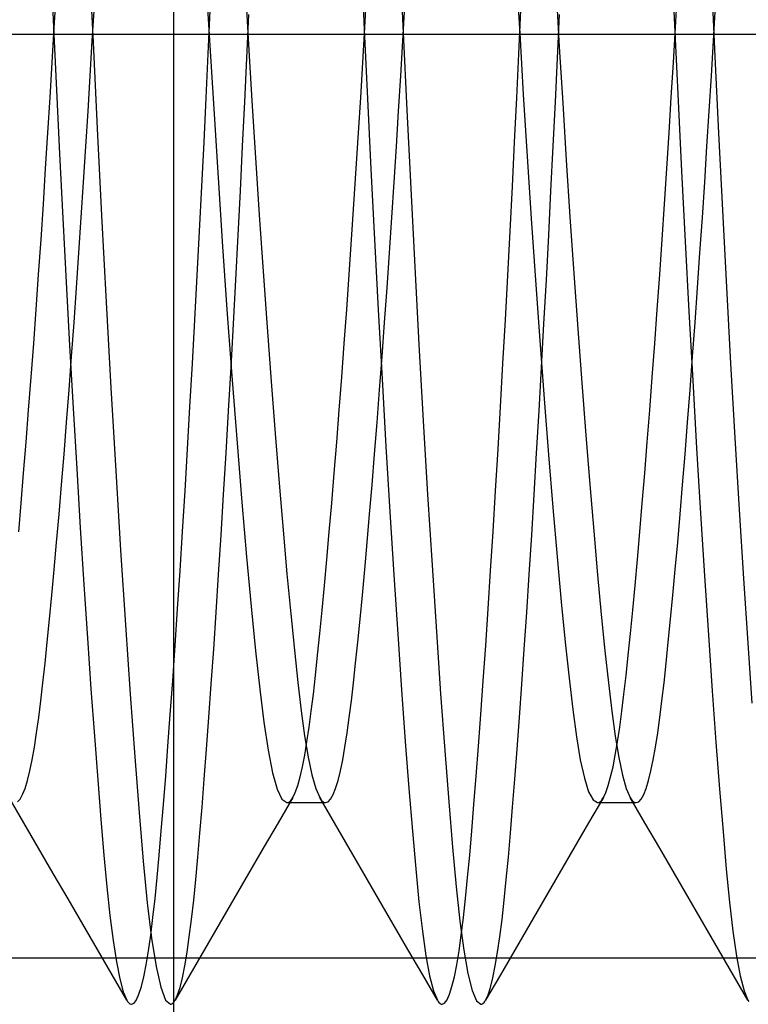
# Model space of a CAD drawing. Units: millimetres. Extents: x -23.3 to 26.4, y -68 to 25.2.
# Drawn here: x 0.1 to 2, y -43.2 to -40.6 of the extents above; entities that cross this region are included whole.
import ezdxf

# ---------------------------------------------------------------- set-up
doc = ezdxf.new("R2010")
doc.units = ezdxf.units.MM
doc.layers.add('MAIN-2', color=7, linetype='Continuous')

msp = doc.modelspace()

# ---------------------------------------------------------------- linework, layer by layer
at = {"layer": 'MAIN-2'}
for p, q in [((0.5149, 22.4429), (0.5149, -65.1571)), ((0.2972, -40.4569), (0.3076, -40.6781)), ((0.9976, -40.4662), (1.0061, -40.6452)), ((1.0971, -40.4545), (1.1065, -40.6539)), ((0.1981, -40.4758), (0.2058, -40.6388)), ((1.7979, -40.4725), (1.8064, -40.6511)), ((0.5972, -40.4985), (0.6076, -40.6737)), ((1.3971, -40.4966), (1.4065, -40.6546)), ((1.9002, -40.5195), (1.9093, -40.7149)), ((0.6996, -40.5387), (0.7082, -40.6833)), ((1.5, -40.5457), (1.5086, -40.6899)), ((0.2076, -40.6399), (0.213, -40.5497)), ((1.0076, -40.6399), (1.013, -40.5497)), ((1.8076, -40.6399), (1.813, -40.5497)), ((0.3056, -40.6742), (0.3109, -40.5844)), ((0.6043, -40.708), (0.6095, -40.5956)), ((1.1056, -40.6742), (1.1109, -40.5844)), ((1.4043, -40.708), (1.4095, -40.5956)), ((1.9056, -40.6742), (1.9109, -40.5844)), ((0.7038, -40.7185), (0.709, -40.6061)), ((1.5038, -40.7185), (1.509, -40.6061)), ((0.2024, -40.7297), (0.2076, -40.6399)), ((0.2058, -40.6388), (0.2134, -40.8014)), ((1.0024, -40.7297), (1.0076, -40.6399)), ((1.0061, -40.6452), (1.0145, -40.8239)), ((1.8024, -40.7297), (1.8076, -40.6399)), ((-2.2484, -40.6571), (4.6066, -40.6571)), ((-2.2484, -40.6571), (4.6066, -40.6571)), ((1.1065, -40.6539), (1.1159, -40.8532)), ((1.4065, -40.6546), (1.4159, -40.8124)), ((1.8064, -40.6511), (1.8148, -40.8296)), ((0.3003, -40.7644), (0.3056, -40.6742)), ((0.3076, -40.6781), (0.3182, -40.9)), ((0.6076, -40.6737), (0.6182, -40.8495)), ((0.7082, -40.6833), (0.7169, -40.8287)), ((1.1003, -40.7644), (1.1056, -40.6742)), ((1.5086, -40.6899), (1.5173, -40.835)), ((1.9003, -40.7644), (1.9056, -40.6742)), ((0.5989, -40.8212), (0.6043, -40.708)), ((0.6984, -40.8318), (0.7038, -40.7185)), ((1.3989, -40.8212), (1.4043, -40.708)), ((1.4984, -40.8318), (1.5038, -40.7185)), ((1.9093, -40.7149), (1.9188, -40.9119)), ((0.1969, -40.8204), (0.2024, -40.7297)), ((0.9969, -40.8204), (1.0024, -40.7297)), ((1.7969, -40.8204), (1.8024, -40.7297)), ((0.2947, -40.8554), (0.3003, -40.7644)), ((1.0947, -40.8554), (1.1003, -40.7644)), ((1.8947, -40.8554), (1.9003, -40.7644)), ((0.1912, -40.9117), (0.1969, -40.8204)), ((0.2134, -40.8014), (0.2214, -40.9658)), ((0.5934, -40.9353), (0.5989, -40.8212)), ((0.9912, -40.9117), (0.9969, -40.8204)), ((1.0145, -40.8239), (1.0233, -41.0047)), ((1.3934, -40.9353), (1.3989, -40.8212)), ((1.4159, -40.8124), (1.4259, -40.9722)), ((1.7912, -40.9117), (1.7969, -40.8204)), ((0.6182, -40.8495), (0.6294, -41.0271)), ((0.6928, -40.946), (0.6984, -40.8318)), ((0.7169, -40.8287), (0.7261, -40.9755)), ((1.4928, -40.946), (1.4984, -40.8318)), ((1.5173, -40.835), (1.5265, -40.9815)), ((1.8148, -40.8296), (1.8236, -41.0102)), ((0.289, -40.9468), (0.2947, -40.8554)), ((1.089, -40.9468), (1.0947, -40.8554)), ((1.1159, -40.8532), (1.1259, -41.0548)), ((1.889, -40.9468), (1.8947, -40.8554)), ((0.3182, -40.9), (0.3294, -41.1242)), ((0.1854, -41.0032), (0.1912, -40.9117)), ((0.9854, -41.0032), (0.9912, -40.9117)), ((1.7854, -41.0032), (1.7912, -40.9117)), ((1.9188, -40.9119), (1.9287, -41.1105)), ((0.2832, -41.0384), (0.289, -40.9468)), ((0.5877, -41.0499), (0.5934, -40.9353)), ((0.6871, -41.0606), (0.6928, -40.946)), ((1.0832, -41.0384), (1.089, -40.9468)), ((1.3877, -41.0499), (1.3934, -40.9353)), ((1.4871, -41.0606), (1.4928, -40.946)), ((1.8832, -41.0384), (1.889, -40.9468)), ((0.2214, -40.9658), (0.2297, -41.1311)), ((0.7261, -40.9755), (0.7356, -41.1225)), ((1.4259, -40.9722), (1.4363, -41.1322)), ((0.1795, -41.0948), (0.1854, -41.0032)), ((0.9795, -41.0948), (0.9854, -41.0032)), ((1.5265, -40.9815), (1.536, -41.1281)), ((1.7795, -41.0948), (1.7854, -41.0032)), ((0.6294, -41.0271), (0.6412, -41.2044)), ((1.0233, -41.0047), (1.0326, -41.1863)), ((1.8236, -41.0102), (1.8329, -41.1914)), ((0.2771, -41.1298), (0.2832, -41.0384)), ((0.5818, -41.1646), (0.5877, -41.0499)), ((1.0771, -41.1298), (1.0832, -41.0384)), ((1.3818, -41.1646), (1.3877, -41.0499)), ((1.8771, -41.1298), (1.8832, -41.0384)), ((0.6813, -41.1753), (0.6871, -41.0606)), ((1.1259, -41.0548), (1.1363, -41.2569)), ((1.4813, -41.1753), (1.4871, -41.0606)), ((0.1734, -41.186), (0.1795, -41.0948)), ((0.9734, -41.186), (0.9795, -41.0948)), ((1.7734, -41.186), (1.7795, -41.0948)), ((0.271, -41.2209), (0.2771, -41.1298)), ((0.3294, -41.1242), (0.3412, -41.348)), ((0.7356, -41.1225), (0.7455, -41.2685)), ((1.071, -41.2209), (1.0771, -41.1298)), ((1.536, -41.1281), (1.5459, -41.2736)), ((1.871, -41.2209), (1.8771, -41.1298)), ((1.9287, -41.1105), (1.9391, -41.309)), ((0.2297, -41.1311), (0.2384, -41.296)), ((1.4363, -41.1322), (1.4471, -41.2908)), ((0.5758, -41.2791), (0.5818, -41.1646)), ((0.6752, -41.2898), (0.6813, -41.1753)), ((1.3758, -41.2791), (1.3818, -41.1646)), ((1.4752, -41.2898), (1.4813, -41.1753)), ((0.1672, -41.2766), (0.1734, -41.186)), ((0.6412, -41.2044), (0.6533, -41.379)), ((0.9672, -41.2766), (0.9734, -41.186)), ((1.0326, -41.1863), (1.0422, -41.367)), ((1.7672, -41.2766), (1.7734, -41.186)), ((1.8329, -41.1914), (1.8424, -41.3717)), ((0.2648, -41.3111), (0.271, -41.2209)), ((1.0648, -41.3111), (1.071, -41.2209)), ((1.8648, -41.3111), (1.871, -41.2209)), ((1.1363, -41.2569), (1.1471, -41.4571)), ((0.1609, -41.3662), (0.1672, -41.2766)), ((0.5697, -41.3929), (0.5758, -41.2791)), ((0.7455, -41.2685), (0.7557, -41.412)), ((0.9609, -41.3662), (0.9672, -41.2766)), ((1.3697, -41.3929), (1.3758, -41.2791)), ((1.5459, -41.2736), (1.556, -41.4167)), ((1.7609, -41.3662), (1.7672, -41.2766)), ((0.2384, -41.296), (0.2472, -41.4596)), ((0.6691, -41.4035), (0.6752, -41.2898)), ((1.4471, -41.2908), (1.4582, -41.4463)), ((1.4691, -41.4035), (1.4752, -41.2898)), ((0.2584, -41.4003), (0.2648, -41.3111)), ((1.0584, -41.4003), (1.0648, -41.3111)), ((1.8584, -41.4003), (1.8648, -41.3111)), ((1.9391, -41.309), (1.9498, -41.5053)), ((0.3412, -41.348), (0.3533, -41.5684)), ((0.1545, -41.4545), (0.1609, -41.3662)), ((0.6533, -41.379), (0.6658, -41.5485)), ((0.9545, -41.4545), (0.9609, -41.3662)), ((1.0422, -41.367), (1.052, -41.5453)), ((1.7545, -41.4545), (1.7609, -41.3662)), ((1.8424, -41.3717), (1.8523, -41.5497)), ((0.252, -41.488), (0.2584, -41.4003)), ((0.5635, -41.5057), (0.5697, -41.3929)), ((0.6629, -41.5162), (0.6691, -41.4035)), ((1.052, -41.488), (1.0584, -41.4003)), ((1.3635, -41.5057), (1.3697, -41.3929)), ((1.4629, -41.5162), (1.4691, -41.4035)), ((1.852, -41.488), (1.8584, -41.4003)), ((0.7557, -41.412), (0.766, -41.5517)), ((1.556, -41.4167), (1.5663, -41.5559)), ((0.1481, -41.5412), (0.1545, -41.4545)), ((0.2472, -41.4596), (0.2563, -41.6204)), ((0.9481, -41.5412), (0.9545, -41.4545)), ((1.1471, -41.4571), (1.1582, -41.6534)), ((1.4582, -41.4463), (1.4694, -41.5969)), ((1.7481, -41.5412), (1.7545, -41.4545)), ((0.2456, -41.5739), (0.252, -41.488)), ((0.5572, -41.6171), (0.5635, -41.5057)), ((1.0456, -41.5739), (1.052, -41.488)), ((1.3572, -41.6171), (1.3635, -41.5057)), ((1.8456, -41.5739), (1.852, -41.488)), ((1.9498, -41.5053), (1.9607, -41.6971)), ((0.6566, -41.6274), (0.6629, -41.5162)), ((1.4566, -41.6274), (1.4629, -41.5162)), ((0.1416, -41.6259), (0.1481, -41.5412)), ((0.6658, -41.5485), (0.6783, -41.7106)), ((0.766, -41.5517), (0.7764, -41.6862)), ((0.9416, -41.6259), (0.9481, -41.5412)), ((1.052, -41.5453), (1.062, -41.7196)), ((1.5663, -41.5559), (1.5767, -41.69)), ((1.7416, -41.6259), (1.7481, -41.5412)), ((1.8523, -41.5497), (1.8623, -41.7236)), ((0.2391, -41.6578), (0.2456, -41.5739)), ((0.3533, -41.5684), (0.3658, -41.7824)), ((1.0391, -41.6578), (1.0456, -41.5739)), ((1.8391, -41.6578), (1.8456, -41.5739)), ((1.4694, -41.5969), (1.4807, -41.7409)), ((0.1352, -41.7084), (0.1416, -41.6259)), ((0.2563, -41.6204), (0.2655, -41.7774)), ((0.5508, -41.7265), (0.5572, -41.6171)), ((0.6502, -41.7367), (0.6566, -41.6274)), ((0.9352, -41.7084), (0.9416, -41.6259)), ((1.3508, -41.7265), (1.3572, -41.6171)), ((1.4502, -41.7367), (1.4566, -41.6274)), ((1.7352, -41.7084), (1.7416, -41.6259)), ((0.2327, -41.7394), (0.2391, -41.6578)), ((1.0327, -41.7394), (1.0391, -41.6578)), ((1.1582, -41.6534), (1.1694, -41.8435)), ((1.8327, -41.7394), (1.8391, -41.6578)), ((0.7764, -41.6862), (0.7867, -41.8145)), ((0.1287, -41.7884), (0.1352, -41.7084)), ((0.6783, -41.7106), (0.6908, -41.8631)), ((0.9287, -41.7884), (0.9352, -41.7084)), ((1.5767, -41.69), (1.587, -41.8177)), ((1.7287, -41.7884), (1.7352, -41.7084)), ((1.9607, -41.6971), (1.9718, -41.8825)), ((0.5444, -41.8338), (0.5508, -41.7265)), ((0.6438, -41.8437), (0.6502, -41.7367)), ((1.062, -41.7196), (1.0722, -41.8883)), ((1.3444, -41.8338), (1.3508, -41.7265)), ((1.4438, -41.8437), (1.4502, -41.7367)), ((1.8623, -41.7236), (1.8724, -41.8919)), ((0.2263, -41.8183), (0.2327, -41.7394)), ((1.0263, -41.8183), (1.0327, -41.7394)), ((1.4807, -41.7409), (1.4919, -41.8769)), ((1.8263, -41.8183), (1.8327, -41.7394)), ((0.1223, -41.8655), (0.1287, -41.7884)), ((0.2655, -41.7774), (0.2747, -41.9293)), ((0.3658, -41.7824), (0.3783, -41.987)), ((0.9223, -41.8655), (0.9287, -41.7884)), ((1.7223, -41.8655), (1.7287, -41.7884)), ((0.7867, -41.8145), (0.7969, -41.9353)), ((0.2199, -41.8943), (0.2263, -41.8183)), ((0.538, -41.9384), (0.5444, -41.8338)), ((1.0199, -41.8943), (1.0263, -41.8183)), ((1.338, -41.9384), (1.3444, -41.8338)), ((1.587, -41.8177), (1.5972, -41.9381)), ((1.8199, -41.8943), (1.8263, -41.8183)), ((0.116, -41.9396), (0.1223, -41.8655)), ((0.6374, -41.948), (0.6438, -41.8437)), ((0.6908, -41.8631), (0.703, -42.0042)), ((0.916, -41.9396), (0.9223, -41.8655)), ((1.1694, -41.8435), (1.1807, -42.0253)), ((1.4374, -41.948), (1.4438, -41.8437)), ((1.716, -41.9396), (1.7223, -41.8655)), ((1.0722, -41.8883), (1.0823, -42.05)), ((1.4919, -41.8769), (1.5029, -42.0035)), ((1.9718, -41.8825), (1.9829, -42.0596)), ((0.2136, -41.9672), (0.2199, -41.8943)), ((1.0136, -41.9672), (1.0199, -41.8943)), ((1.8136, -41.9672), (1.8199, -41.8943)), ((1.8724, -41.8919), (1.8825, -42.0532)), ((0.2747, -41.9293), (0.2839, -42.0751)), ((0.5316, -42.04), (0.538, -41.9384)), ((0.7969, -41.9353), (0.8069, -42.0477)), ((0.9097, -42.0104), (0.916, -41.9396)), ((1.3316, -42.04), (1.338, -41.9384)), ((1.5972, -41.9381), (1.6071, -42.05)), ((1.7097, -42.0104), (1.716, -41.9396)), ((0.2074, -42.0367), (0.2136, -41.9672)), ((0.631, -42.0493), (0.6374, -41.948)), ((1.0074, -42.0367), (1.0136, -41.9672)), ((1.431, -42.0493), (1.4374, -41.948)), ((1.8074, -42.0367), (1.8136, -41.9672)), ((0.3783, -41.987), (0.3908, -42.1795)), ((0.703, -42.0042), (0.7148, -42.1322)), ((0.9036, -42.0778), (0.9097, -42.0104)), ((1.5029, -42.0035), (1.5136, -42.1195)), ((1.7036, -42.0778), (1.7097, -42.0104)), ((0.2013, -42.1026), (0.2074, -42.0367)), ((0.5253, -42.1382), (0.5316, -42.04)), ((1.0013, -42.1026), (1.0074, -42.0367)), ((1.1807, -42.0253), (1.1919, -42.197)), ((1.3253, -42.1382), (1.3316, -42.04)), ((1.8013, -42.1026), (1.8074, -42.0367)), ((0.6247, -42.1472), (0.631, -42.0493)), ((0.8069, -42.0477), (0.8166, -42.1509)), ((1.0823, -42.05), (1.0923, -42.2033)), ((1.4247, -42.1472), (1.431, -42.0493)), ((1.6071, -42.05), (1.6168, -42.1528)), ((1.8825, -42.0532), (1.8925, -42.206)), ((1.9829, -42.0596), (1.9939, -42.2264)), ((0.2839, -42.0751), (0.293, -42.2137)), ((0.8976, -42.1415), (0.9036, -42.0778)), ((1.6976, -42.1415), (1.7036, -42.0778)), ((0.1953, -42.1649), (0.2013, -42.1026)), ((0.9953, -42.1649), (1.0013, -42.1026)), ((1.5136, -42.1195), (1.5239, -42.2241)), ((1.7953, -42.1649), (1.8013, -42.1026)), ((0.5189, -42.2328), (0.5253, -42.1382)), ((0.7148, -42.1322), (0.7262, -42.2462)), ((0.8917, -42.2014), (0.8976, -42.1415)), ((1.3189, -42.2328), (1.3253, -42.1382)), ((1.6917, -42.2014), (1.6976, -42.1415)), ((0.1894, -42.2234), (0.1953, -42.1649)), ((0.6184, -42.2415), (0.6247, -42.1472)), ((0.8166, -42.1509), (0.826, -42.2443)), ((0.9894, -42.2234), (0.9953, -42.1649)), ((1.4184, -42.2415), (1.4247, -42.1472)), ((1.6168, -42.1528), (1.6261, -42.2458)), ((1.7894, -42.2234), (1.7953, -42.1649)), ((0.3908, -42.1795), (0.403, -42.3576)), ((0.293, -42.2137), (0.302, -42.3443)), ((0.8859, -42.2575), (0.8917, -42.2014)), ((1.0923, -42.2033), (1.1022, -42.3469)), ((1.1919, -42.197), (1.2029, -42.3567)), ((1.6859, -42.2575), (1.6917, -42.2014)), ((1.8925, -42.206), (1.9024, -42.3492)), ((0.1838, -42.2779), (0.1894, -42.2234)), ((0.5127, -42.3235), (0.5189, -42.2328)), ((0.6121, -42.3318), (0.6184, -42.2415)), ((0.7262, -42.2462), (0.7369, -42.3452)), ((0.826, -42.2443), (0.8349, -42.3276)), ((0.9838, -42.2779), (0.9894, -42.2234)), ((1.3127, -42.3235), (1.3189, -42.2328)), ((1.4121, -42.3318), (1.4184, -42.2415)), ((1.5239, -42.2241), (1.5337, -42.3168)), ((1.6261, -42.2458), (1.635, -42.3287)), ((1.7838, -42.2779), (1.7894, -42.2234)), ((1.9939, -42.2264), (2.0047, -42.3814)), ((0.8804, -42.3095), (0.8859, -42.2575)), ((1.6804, -42.3095), (1.6859, -42.2575)), ((0.1783, -42.3285), (0.1838, -42.2779)), ((0.9783, -42.3285), (0.9838, -42.2779)), ((1.7783, -42.3285), (1.7838, -42.2779)), ((0.875, -42.3576), (0.8804, -42.3095)), ((1.5337, -42.3168), (1.543, -42.3973)), ((1.675, -42.3576), (1.6804, -42.3095)), ((0.173, -42.375), (0.1783, -42.3285)), ((0.302, -42.3443), (0.3108, -42.466)), ((0.5065, -42.41), (0.5127, -42.3235)), ((0.606, -42.4179), (0.6121, -42.3318)), ((0.7369, -42.3452), (0.7472, -42.43)), ((0.8349, -42.3276), (0.8434, -42.4007)), ((0.973, -42.375), (0.9783, -42.3285)), ((1.1022, -42.3469), (1.1119, -42.4799)), ((1.3065, -42.41), (1.3127, -42.3235)), ((1.406, -42.4179), (1.4121, -42.3318)), ((1.635, -42.3287), (1.6435, -42.4014)), ((1.773, -42.375), (1.7783, -42.3285)), ((0.403, -42.3576), (0.4148, -42.5193)), ((0.8697, -42.4019), (0.875, -42.3576)), ((1.2029, -42.3567), (1.2136, -42.5032)), ((1.6697, -42.4019), (1.675, -42.3576)), ((1.9024, -42.3492), (1.912, -42.4818)), ((0.1676, -42.418), (0.173, -42.375)), ((0.9676, -42.418), (0.973, -42.375)), ((1.543, -42.3973), (1.5526, -42.4675)), ((1.7676, -42.418), (1.773, -42.375)), ((0.1621, -42.4578), (0.1676, -42.418)), ((0.5005, -42.492), (0.5065, -42.41)), ((0.5999, -42.4995), (0.606, -42.4179)), ((0.8434, -42.4007), (0.8522, -42.4651)), ((0.8643, -42.4429), (0.8697, -42.4019)), ((0.9621, -42.4578), (0.9676, -42.418)), ((1.3005, -42.492), (1.3065, -42.41)), ((1.3999, -42.4995), (1.406, -42.4179)), ((1.6435, -42.4014), (1.6523, -42.4657)), ((1.6643, -42.4429), (1.6697, -42.4019)), ((1.7621, -42.4578), (1.7676, -42.418)), ((0.7472, -42.43), (0.7582, -42.5021)), ((0.8586, -42.4806), (0.8643, -42.4429)), ((1.6586, -42.4806), (1.6643, -42.4429)), ((0.1564, -42.4941), (0.1621, -42.4578)), ((0.3108, -42.466), (0.3194, -42.5783)), ((0.8522, -42.4651), (0.8615, -42.5206)), ((0.9564, -42.4941), (0.9621, -42.4578)), ((1.5526, -42.4675), (1.5627, -42.527)), ((1.6523, -42.4657), (1.6616, -42.5209)), ((1.7564, -42.4941), (1.7621, -42.4578)), ((0.1506, -42.5268), (0.1564, -42.4941)), ((0.4946, -42.5695), (0.5005, -42.492)), ((0.594, -42.5765), (0.5999, -42.4995)), ((0.8528, -42.5147), (0.8586, -42.4806)), ((0.9506, -42.5268), (0.9564, -42.4941)), ((1.1119, -42.4799), (1.1212, -42.6013)), ((1.2946, -42.5695), (1.3005, -42.492)), ((1.394, -42.5765), (1.3999, -42.4995)), ((1.6528, -42.5147), (1.6586, -42.4806)), ((1.7506, -42.5268), (1.7564, -42.4941)), ((1.912, -42.4818), (1.9213, -42.6029)), ((0.4148, -42.5193), (0.4262, -42.6631)), ((0.7582, -42.5021), (0.7698, -42.5602)), ((0.8469, -42.545), (0.8528, -42.5147)), ((0.8615, -42.5206), (0.8712, -42.5661)), ((1.2136, -42.5032), (1.2239, -42.6353)), ((1.6469, -42.545), (1.6528, -42.5147)), ((1.6616, -42.5209), (1.6712, -42.5662)), ((0.1446, -42.5555), (0.1506, -42.5268)), ((0.8408, -42.5712), (0.8469, -42.545)), ((0.9446, -42.5555), (0.9506, -42.5268)), ((1.5627, -42.527), (1.5733, -42.5745)), ((1.6408, -42.5712), (1.6469, -42.545)), ((1.7446, -42.5555), (1.7506, -42.5268)), ((0.1385, -42.5802), (0.1446, -42.5555)), ((0.4888, -42.6421), (0.4946, -42.5695)), ((0.5883, -42.6487), (0.594, -42.5765)), ((0.7698, -42.5602), (0.7818, -42.6027)), ((0.8346, -42.5933), (0.8408, -42.5712)), ((0.8712, -42.5661), (0.8811, -42.6008)), ((0.9385, -42.5802), (0.9446, -42.5555)), ((1.2888, -42.6421), (1.2946, -42.5695)), ((1.3883, -42.6487), (1.394, -42.5765)), ((1.5733, -42.5745), (1.5842, -42.6092)), ((1.6346, -42.5933), (1.6408, -42.5712)), ((1.6712, -42.5662), (1.6811, -42.6009)), ((1.7385, -42.5802), (1.7446, -42.5555)), ((0.1259, -42.6166), (0.1322, -42.6006)), ((0.1322, -42.6006), (0.1385, -42.5802)), ((0.3194, -42.5783), (0.3276, -42.6806)), ((0.8283, -42.611), (0.8346, -42.5933)), ((0.8811, -42.6008), (0.8913, -42.6243)), ((0.9259, -42.6166), (0.9322, -42.6006)), ((0.9322, -42.6006), (0.9385, -42.5802)), ((1.1212, -42.6013), (1.1301, -42.7108)), ((1.6283, -42.611), (1.6346, -42.5933)), ((1.6811, -42.6009), (1.6913, -42.6243)), ((1.7259, -42.6166), (1.7322, -42.6006)), ((1.7322, -42.6006), (1.7385, -42.5802)), ((0.1293, -42.6896), (0.0913, -42.6243)), ((0.1195, -42.6282), (0.1259, -42.6166)), ((0.7818, -42.6027), (0.7941, -42.6287)), ((0.822, -42.6243), (0.784, -42.6896)), ((0.8194, -42.6283), (0.822, -42.6243)), ((0.822, -42.6243), (0.8283, -42.611)), ((0.8913, -42.6243), (0.8939, -42.6283)), ((0.9293, -42.6896), (0.8913, -42.6243)), ((0.9195, -42.6282), (0.9259, -42.6166)), ((1.622, -42.6243), (1.584, -42.6896)), ((1.5842, -42.6092), (1.5954, -42.6303)), ((1.6194, -42.6283), (1.622, -42.6243)), ((1.622, -42.6243), (1.6283, -42.611)), ((1.6913, -42.6243), (1.6939, -42.6283)), ((1.7293, -42.6896), (1.6913, -42.6243)), ((1.7195, -42.6282), (1.7259, -42.6166)), ((1.9213, -42.6029), (1.9303, -42.712)), ((0.1131, -42.6351), (0.1195, -42.6282)), ((0.4832, -42.7099), (0.4888, -42.6421)), ((0.5827, -42.716), (0.5883, -42.6487)), ((0.7941, -42.6287), (0.8066, -42.6374)), ((0.8066, -42.6374), (0.8092, -42.6371)), ((0.8066, -42.6374), (0.9066, -42.6374)), ((0.8092, -42.6371), (0.8118, -42.636)), ((0.8118, -42.636), (0.8143, -42.6341)), ((0.8143, -42.6341), (0.8169, -42.6316)), ((0.8169, -42.6316), (0.8194, -42.6283)), ((0.8939, -42.6283), (0.8964, -42.6316)), ((0.8964, -42.6316), (0.899, -42.6341)), ((0.899, -42.6341), (0.9015, -42.636)), ((0.9015, -42.636), (0.9041, -42.6371)), ((0.9041, -42.6371), (0.9066, -42.6374)), ((0.9066, -42.6374), (0.9131, -42.6351)), ((0.9131, -42.6351), (0.9195, -42.6282)), ((1.2239, -42.6353), (1.2337, -42.7522)), ((1.2832, -42.7099), (1.2888, -42.6421)), ((1.3827, -42.716), (1.3883, -42.6487)), ((1.5954, -42.6303), (1.6066, -42.6374)), ((1.6066, -42.6374), (1.6092, -42.6371)), ((1.6066, -42.6374), (1.7066, -42.6374)), ((1.6092, -42.6371), (1.6118, -42.636)), ((1.6118, -42.636), (1.6143, -42.6341)), ((1.6143, -42.6341), (1.6169, -42.6316)), ((1.6169, -42.6316), (1.6194, -42.6283)), ((1.6939, -42.6283), (1.6964, -42.6316)), ((1.6964, -42.6316), (1.699, -42.6341)), ((1.699, -42.6341), (1.7015, -42.636)), ((1.7015, -42.636), (1.7041, -42.6371)), ((1.7041, -42.6371), (1.7066, -42.6374)), ((1.7066, -42.6374), (1.7131, -42.6351)), ((1.7131, -42.6351), (1.7195, -42.6282)), ((0.4262, -42.6631), (0.4369, -42.7882)), ((0.1672, -42.755), (0.1293, -42.6896)), ((0.3276, -42.6806), (0.3355, -42.7727)), ((0.784, -42.6896), (0.7461, -42.755)), ((0.9672, -42.755), (0.9293, -42.6896)), ((1.584, -42.6896), (1.5461, -42.755)), ((1.7672, -42.755), (1.7293, -42.6896)), ((0.4778, -42.7727), (0.4832, -42.7099)), ((0.5773, -42.7783), (0.5827, -42.716)), ((1.1301, -42.7108), (1.1387, -42.8077)), ((1.2778, -42.7727), (1.2832, -42.7099)), ((1.3773, -42.7783), (1.3827, -42.716)), ((1.9303, -42.712), (1.9387, -42.8086)), ((1.2337, -42.7522), (1.243, -42.8539)), ((0.2051, -42.8203), (0.1672, -42.755)), ((0.3355, -42.7727), (0.3431, -42.8546)), ((0.4725, -42.8305), (0.4778, -42.7727)), ((0.572, -42.8357), (0.5773, -42.7783)), ((0.7461, -42.755), (0.7082, -42.8203)), ((1.0051, -42.8203), (0.9672, -42.755)), ((1.2725, -42.8305), (1.2778, -42.7727)), ((1.372, -42.8357), (1.3773, -42.7783)), ((1.5461, -42.755), (1.5082, -42.8203)), ((1.8051, -42.8203), (1.7672, -42.755)), ((0.4369, -42.7882), (0.4472, -42.8952)), ((0.243, -42.8856), (0.2051, -42.8203)), ((0.7082, -42.8203), (0.6702, -42.8856)), ((1.043, -42.8856), (1.0051, -42.8203)), ((1.1387, -42.8077), (1.147, -42.8932)), ((1.5082, -42.8203), (1.4702, -42.8856)), ((1.843, -42.8856), (1.8051, -42.8203)), ((1.9387, -42.8086), (1.9471, -42.8939)), ((0.3431, -42.8546), (0.3509, -42.928)), ((0.4672, -42.8841), (0.4725, -42.8305)), ((0.5667, -42.8889), (0.572, -42.8357)), ((1.243, -42.8539), (1.2526, -42.9425)), ((1.2672, -42.8841), (1.2725, -42.8305)), ((1.3667, -42.8889), (1.372, -42.8357)), ((0.2809, -42.9508), (0.243, -42.8856)), ((0.4472, -42.8952), (0.4582, -42.9862)), ((0.4617, -42.9337), (0.4672, -42.8841)), ((0.5612, -42.9381), (0.5667, -42.8889)), ((0.6702, -42.8856), (0.6324, -42.9508)), ((1.0809, -42.9508), (1.043, -42.8856)), ((1.147, -42.8932), (1.1558, -42.9684)), ((1.2617, -42.9337), (1.2672, -42.8841)), ((1.3612, -42.9381), (1.3667, -42.8889)), ((1.4702, -42.8856), (1.4324, -42.9508)), ((1.8809, -42.9508), (1.843, -42.8856)), ((1.9471, -42.8939), (1.9559, -42.9689)), ((0.3509, -42.928), (0.3591, -42.9925)), ((0.3188, -43.0161), (0.2809, -42.9508)), ((0.4561, -42.9789), (0.4617, -42.9337)), ((0.5555, -42.9829), (0.5612, -42.9381)), ((0.6324, -42.9508), (0.5945, -43.016)), ((1.1188, -43.0161), (1.0809, -42.9508)), ((1.2526, -42.9425), (1.2627, -43.0176)), ((1.2561, -42.9789), (1.2617, -42.9337)), ((1.3555, -42.9829), (1.3612, -42.9381)), ((1.4324, -42.9508), (1.3945, -43.016)), ((1.9188, -43.0161), (1.8809, -42.9508)), ((0.4503, -43.0195), (0.4561, -42.9789)), ((1.1558, -42.9684), (1.165, -43.0323)), ((1.2503, -43.0195), (1.2561, -42.9789)), ((1.9559, -42.9689), (1.9651, -43.0326)), ((0.3591, -42.9925), (0.3676, -43.0472)), ((0.4582, -42.9862), (0.4698, -43.0595)), ((0.5497, -43.023), (0.5555, -42.9829)), ((1.3497, -43.023), (1.3555, -42.9829)), ((0.3566, -43.0813), (0.3188, -43.0161)), ((0.4443, -43.0552), (0.4503, -43.0195)), ((0.5437, -43.0583), (0.5497, -43.023)), ((0.5945, -43.016), (0.5567, -43.0813)), ((1.1566, -43.0813), (1.1188, -43.0161)), ((1.165, -43.0323), (1.1746, -43.0838)), ((1.2443, -43.0552), (1.2503, -43.0195)), ((1.2627, -43.0176), (1.2733, -43.0776)), ((1.3437, -43.0583), (1.3497, -43.023)), ((1.3945, -43.016), (1.3567, -43.0813)), ((1.9566, -43.0813), (1.9188, -43.0161)), ((1.9651, -43.0326), (1.9746, -43.0839)), ((4.6066, -43.0383), (-2.2484, -43.0383)), ((0.3676, -43.0472), (0.3763, -43.0915)), ((0.4382, -43.0859), (0.4443, -43.0552)), ((0.5376, -43.0885), (0.5437, -43.0583)), ((1.2382, -43.0859), (1.2443, -43.0552)), ((1.3376, -43.0885), (1.3437, -43.0583)), ((0.3944, -43.1465), (0.3566, -43.0813)), ((0.4698, -43.0595), (0.4818, -43.1132)), ((0.5567, -43.0813), (0.5188, -43.1466)), ((1.1944, -43.1465), (1.1566, -43.0813)), ((1.1746, -43.0838), (1.1844, -43.1221)), ((1.2733, -43.0776), (1.2842, -43.1214)), ((1.3567, -43.0813), (1.3188, -43.1466)), ((1.9944, -43.1465), (1.9566, -43.0813)), ((1.9746, -43.0839), (1.9844, -43.1221)), ((0.3763, -43.0915), (0.3853, -43.1248)), ((0.432, -43.1113), (0.4382, -43.0859)), ((0.5315, -43.1134), (0.5376, -43.0885)), ((1.232, -43.1113), (1.2382, -43.0859)), ((1.3315, -43.1134), (1.3376, -43.0885)), ((0.3853, -43.1248), (0.3944, -43.1465)), ((0.4194, -43.1455), (0.4258, -43.1312)), ((0.4258, -43.1312), (0.432, -43.1113)), ((0.4818, -43.1132), (0.4941, -43.146)), ((0.5188, -43.1466), (0.5252, -43.1328)), ((0.5252, -43.1328), (0.5315, -43.1134)), ((1.1844, -43.1221), (1.1944, -43.1465)), ((1.2194, -43.1455), (1.2258, -43.1312)), ((1.2258, -43.1312), (1.232, -43.1113)), ((1.2842, -43.1214), (1.2954, -43.1481)), ((1.3188, -43.1466), (1.3252, -43.1328)), ((1.3252, -43.1328), (1.3315, -43.1134)), ((1.9844, -43.1221), (1.9944, -43.1465)), ((0.3944, -43.1465), (0.3964, -43.1497)), ((0.3964, -43.1497), (0.3985, -43.1524)), ((0.3985, -43.1524), (0.4005, -43.1544)), ((0.4005, -43.1544), (0.4026, -43.1559)), ((0.4026, -43.1559), (0.4046, -43.1568)), ((0.4046, -43.1568), (0.4066, -43.1571)), ((0.4066, -43.1571), (0.413, -43.1542)), ((0.413, -43.1542), (0.4194, -43.1455)), ((0.4941, -43.146), (0.5066, -43.1571)), ((0.5066, -43.1571), (0.5087, -43.1568)), ((0.5087, -43.1568), (0.5107, -43.1559)), ((0.5107, -43.1559), (0.5127, -43.1544)), ((0.5127, -43.1544), (0.5148, -43.1524)), ((0.5148, -43.1524), (0.5168, -43.1498)), ((0.5168, -43.1498), (0.5188, -43.1466)), ((1.1944, -43.1465), (1.1965, -43.1497)), ((1.1965, -43.1497), (1.1985, -43.1524)), ((1.1985, -43.1524), (1.2005, -43.1544)), ((1.2005, -43.1544), (1.2026, -43.1559)), ((1.2026, -43.1559), (1.2046, -43.1568)), ((1.2046, -43.1568), (1.2066, -43.1571)), ((1.2066, -43.1571), (1.213, -43.1542)), ((1.213, -43.1542), (1.2194, -43.1455)), ((1.2954, -43.1481), (1.3066, -43.1571)), ((1.3066, -43.1571), (1.3087, -43.1568)), ((1.3087, -43.1568), (1.3107, -43.1559)), ((1.3107, -43.1559), (1.3127, -43.1544)), ((1.3127, -43.1544), (1.3148, -43.1524)), ((1.3148, -43.1524), (1.3168, -43.1498)), ((1.3168, -43.1498), (1.3188, -43.1466)), ((1.9944, -43.1465), (1.9965, -43.1497))]:
    msp.add_line(p, q, dxfattribs=at)

doc.saveas('drawing.dxf')
